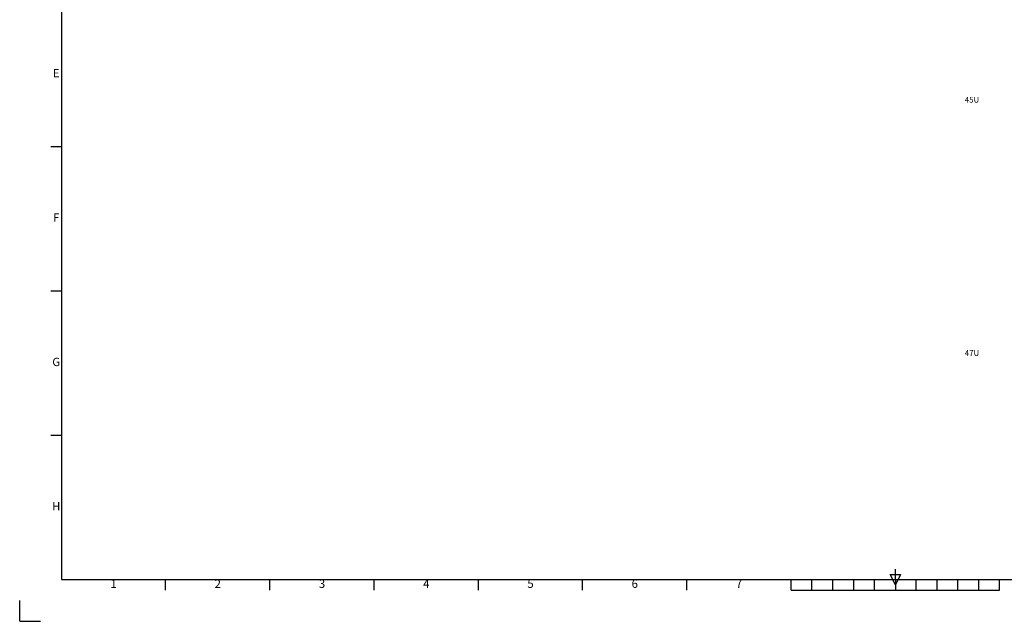
# Model space of a CAD drawing. Units: millimetres. Extents: x 529 to 21760, y 26 to 15039.
# Drawn here: x 529 to 12465, y 26 to 7319 of the extents above; entities that cross this region are included whole.
import ezdxf
from ezdxf.enums import TextEntityAlignment as Align

# ---------------------------------------------------------------- set-up
doc = ezdxf.new("R2010")
doc.units = ezdxf.units.MM
doc.layers.add('Title Block', color=9, linetype='Continuous')
doc.styles.add('ISO Proportional', font='isocp.shx')
doc.styles.add('SLDTEXTSTYLE0', font='TXT', dxfattribs={"width": 0.75})

# ---------------------------------------------------------------- blocks, each defined once
blk = doc.blocks.new('ISO A1 title block')
at = {"layer": 'Title Block'}
for p, q in [((20, 574), (20, 20)), ((15, 227.75), (20, 227.75)), ((15, 158.5), (20, 158.5)), ((15, 89.25), (20, 89.25)), ((420, 20), (420, 25)), ((20, 20), (820, 20)), ((70, 15), (70, 20)), ((120, 15), (120, 20)), ((170, 15), (170, 20)), ((220, 15), (220, 20)), ((270, 15), (270, 20)), ((320, 15), (320, 20)), ((370, 15), (370, 20)), ((380, 15), (380, 20)), ((390, 15), (390, 20)), ((400, 15), (400, 20)), ((410, 15), (410, 20)), ((417.5, 22.5), (422.5, 22.5)), ((420, 17.5), (417.5, 22.5)), ((422.5, 22.5), (420, 17.5)), ((420, 20), (420, 15)), ((430, 15), (430, 20)), ((440, 15), (440, 20)), ((450, 15), (450, 20)), ((460, 15), (460, 20)), ((470, 15), (470, 20)), ((370, 15), (470, 15)), ((0, 0), (0, 10)), ((0, 0), (10, 0))]:
    blk.add_line(p, q, dxfattribs=at)
at = {"layer": 'Title Block', "style": 'ISO Proportional'}
for s, p in [('E', (17.5, 262.375)), ('F', (17.5, 193.125)), ('G', (17.5, 123.875)), ('H', (17.5, 54.625)), ('1', (45, 17.5)), ('2', (95, 17.5)), ('3', (145, 17.5)), ('4', (195, 17.5)), ('5', (245, 17.5)), ('6', (295, 17.5)), ('7', (345, 17.5))]:
    blk.add_text(s, height=4, dxfattribs=at).set_placement(p, align=Align.MIDDLE)
at = {"layer": 'Title Block', "style": 'ISO Proportional', "flags": 8}
for tag, p in [('FILENAME', (747, 43)), ('DATE', (772, 43)), ('SCALE', (802, 43)), ('EDITION', (787, 23)), ('SHEET', (802, 23))]:
    blk.add_attdef(tag, text='', height=2.5, dxfattribs=at).set_placement(p, align=Align.MIDDLE_LEFT)
blk.add_attdef('DRAWING_NUMBER', text='', height=3, dxfattribs=at).set_placement((755, 25), align=Align.MIDDLE)

msp = doc.modelspace()

# ---------------------------------------------------------------- block references
at = {"layer": 'Title Block', "xscale": 25.27518510605491, "yscale": 25.27518510605491, "zscale": 25.27518510605491}
msp.add_blockref('ISO A1 title block', (529, 26), dxfattribs=at)

# ---------------------------------------------------------------- texts
at = {"color": 7, "linetype": 'Continuous', "lineweight": 0, "char_height": 70, "attachment_point": 1, "style": 'SLDTEXTSTYLE0'}
for s, insert in [('45U', (11986, 6384)), ('47U', (11986, 3313))]:
    msp.add_mtext(s, dxfattribs=dict(at, insert=insert))

doc.saveas('drawing.dxf')
